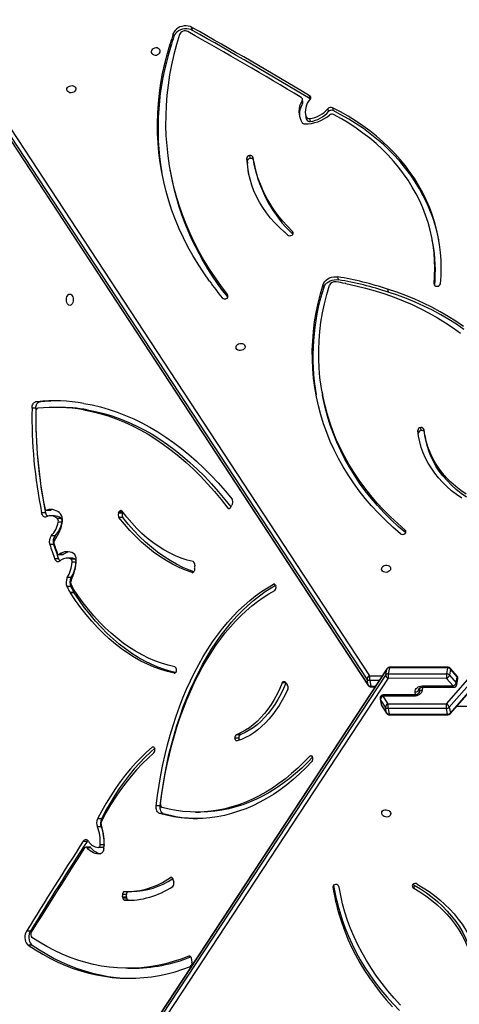
# Model space of a CAD drawing. Units: inches. Extents: x 4208 to 5609, y -2352 to -1434.
# Drawn here: x 5014 to 5055, y -1943 to -1852 of the extents above; entities that cross this region are included whole.
import ezdxf

# ---------------------------------------------------------------- set-up
doc = ezdxf.new("R2010")
doc.units = ezdxf.units.IN
doc.header["$MEASUREMENT"] = 0
doc.layers.add('VP-DIM', color=7, linetype='Continuous')
doc.layers.add('VP-HIC', color=6, linetype='Continuous')
doc.layers.add('VP-EQ', color=7, linetype='Continuous', true_color=0x8a3492)
doc.styles.get("Standard").update_dxf_attribs({"font": 'arial.ttf'})
doc.dimstyles.get("Standard").update_dxf_attribs({"dimtxt": 14, "dimasz": 20, "dimexe": 20, "dimexo": 50, "dimgap": 20, "dimtad": 0, "dimdec": 0, "dimzin": 0, "dimdsep": 46, "dimtxsty": 'Standard', "dimcen": -0.09, "dimadec": 0, "dimazin": 0, "dimtfac": 1, "dimtdec": 4, "dimtofl": 0, "dimtmove": 0, "dimatfit": 3, "dimfxl": 70, "dimfxlon": 1, "dimtolj": 1, "dimtzin": 0, "dimarcsym": 0})

# ---------------------------------------------------------------- blocks, each defined once
blk = doc.blocks.new('*D62')
at = {"layer": 'Defpoints', "color": 0}
for p in [(5199.709, -1528.078), (5199.709, -1881.987), (4670.12, -1937.185)]:
    blk.add_point(p, dxfattribs=at)
at = {"layer": 'VP-DIM', "color": 0, "lineweight": -2}
for p, q in [((4670.12, -1598.078), (4670.12, -1508.078)), ((5199.709, -1598.078), (5199.709, -1508.078)), ((4690.12, -1528.078), (4908.751, -1528.078)), ((5179.709, -1528.078), (4979.747, -1528.078))]:
    blk.add_line(p, q, dxfattribs=at)
at = {"layer": 'VP-DIM', "color": 0}
for points in [[(4690.12, -1524.745), (4690.12, -1531.411), (4670.12, -1528.078)], [(5179.709, -1531.411), (5179.709, -1524.745), (5199.709, -1528.078)]]:
    blk.add_solid(points, dxfattribs=at)
at = {"layer": 'VP-DIM', "color": 0, "insert": (4944.249, -1528.078), "char_height": 14, "attachment_point": 5}
blk.add_mtext('\\A1;535', dxfattribs=at)
blk = doc.blocks.new('*D64')
at = {"layer": 'Defpoints', "color": 0}
for p in [(5411.112, -1454.164), (5411.112, -1827.809), (4466.12, -1914.285)]:
    blk.add_point(p, dxfattribs=at)
at = {"layer": 'VP-DIM', "color": 0, "lineweight": -2}
for p, q in [((4466.12, -1524.164), (4466.12, -1434.164)), ((5411.112, -1524.164), (5411.112, -1434.164)), ((4486.12, -1454.164), (4903.118, -1454.164)), ((5391.112, -1454.164), (4974.114, -1454.164))]:
    blk.add_line(p, q, dxfattribs=at)
at = {"layer": 'VP-DIM', "color": 0}
for points in [[(4486.12, -1450.831), (4486.12, -1457.497), (4466.12, -1454.164)], [(5391.112, -1457.497), (5391.112, -1450.831), (5411.112, -1454.164)]]:
    blk.add_solid(points, dxfattribs=at)
at = {"layer": 'VP-DIM', "color": 0, "insert": (4938.616, -1454.164), "char_height": 14, "attachment_point": 5}
blk.add_mtext('\\A1;945', dxfattribs=at)
blk = doc.blocks.new('3227')
at = {"color": 7, "linetype": 'Continuous', "lineweight": 25}
for p, q in [((1492.746, 971.447), (1492.697, 971.722)), ((1494.486, 972.027), (1494.437, 972.302)), ((1492.464, 970.507), (1492.414, 970.783)), ((1518.15, 909.206), (1571.712, 970.551)), ((1571.985, 970.244), (1518.423, 908.899)), ((1518.509, 908.275), (1572.07, 969.62)), ((1518.523, 908.349), (1572.085, 969.693)), ((1474.115, 968.052), (1510.993, 911.82)), ((1510.76, 911.513), (1473.881, 967.745)), ((1473.98, 967.195), (1510.859, 910.962)), ((1473.996, 967.154), (1510.875, 910.922)), ((1504.756, 965.209), (1504.706, 965.484)), ((1504.784, 965.35), (1504.735, 965.625)), ((1505.457, 965.644), (1505.407, 965.919)), ((1505.477, 965.631), (1505.457, 965.644)), ((1507.167, 964.451), (1507.118, 964.727)), ((1507.538, 964.816), (1507.588, 964.541)), ((1505.017, 964.216), (1505.067, 963.94)), ((1505.141, 963.677), (1505.091, 963.953)), ((1505.403, 963.806), (1505.453, 963.531)), ((1499.593, 959.799), (1499.543, 960.075)), ((1499.574, 959.885), (1499.623, 959.61)), ((1499.625, 959.59), (1499.576, 959.865)), ((1499.809, 960.356), (1499.858, 960.081)), ((1500.188, 959.853), (1500.238, 959.578)), ((1492.383, 959.023), (1492.433, 958.748)), ((1516.89, 952.181), (1516.84, 952.456)), ((1508.084, 948.76), (1508.034, 949.035)), ((1506.714, 948.047), (1506.664, 948.322)), ((1508.728, 948.412), (1508.729, 948.413)), ((1508.729, 948.412), (1508.729, 948.413)), ((1512.668, 947.886), (1512.718, 947.611)), ((1506.57, 938.268), (1506.62, 937.993)), ((1480.228, 937.37), (1479.868, 937.37)), ((1480.359, 937.383), (1479.999, 937.384)), ((1481.977, 936.861), (1481.618, 936.862)), ((1479.89, 936.787), (1479.53, 936.788)), ((1484.324, 936.636), (1484.684, 936.636)), ((1515.532, 934.418), (1515.482, 934.693)), ((1515.588, 934), (1515.532, 934.418)), ((1515.811, 934.693), (1515.762, 934.969)), ((1516.153, 934.244), (1516.202, 933.969)), ((1498.09, 927.651), (1498.022, 927.51)), ((1498.211, 927.874), (1498.146, 927.732)), ((1480.788, 927.032), (1480.428, 927.033)), ((1480.887, 927.282), (1481.247, 927.282)), ((1480.92, 927.287), (1481.28, 927.287)), ((1481.623, 926.74), (1481.263, 926.741)), ((1481.444, 927.326), (1481.28, 927.287)), ((1487.601, 927.018), (1487.651, 927.122)), ((1487.601, 927.018), (1487.961, 927.017)), ((1487.736, 927.221), (1487.875, 927.221)), ((1487.961, 927.017), (1487.992, 927.082)), ((1481.873, 926.521), (1482.233, 926.521)), ((1482.329, 926.147), (1481.969, 926.147)), ((1487.992, 926.594), (1487.632, 926.594)), ((1481.689, 924.884), (1481.329, 924.884)), ((1481.546, 924.083), (1481.186, 924.083)), ((1482.025, 923.133), (1482.385, 923.133)), ((1482.095, 923.157), (1482.455, 923.157)), ((1482.009, 922.73), (1481.65, 922.731)), ((1483.171, 922.798), (1482.811, 922.798)), ((1483.128, 922.741), (1483.487, 922.741)), ((1483.627, 922.408), (1483.267, 922.408)), ((1494.695, 922.138), (1494.685, 921.993)), ((1494.688, 921.859), (1494.67, 921.694)), ((1483.178, 920.978), (1482.818, 920.978)), ((1483.147, 920.145), (1482.787, 920.145)), ((1483.442, 919.591), (1483.083, 919.591)), ((1483.463, 919.557), (1483.103, 919.557)), ((1512.593, 912.444), (1472.281, 851.079)), ((1512.609, 912.485), (1472.297, 851.119)), ((1512.494, 911.894), (1512.593, 912.444)), ((1512.835, 912.558), (1512.735, 912.008)), ((1518.279, 912.555), (1512.835, 912.558)), ((1518.304, 912.618), (1512.86, 912.62)), ((1518.179, 912.005), (1518.279, 912.555)), ((1518.544, 912.441), (1518.444, 911.891)), ((1519.151, 911.802), (1518.53, 912.515)), ((1519.165, 911.729), (1518.544, 912.441)), ((1472.181, 850.529), (1512.494, 911.894)), ((1512.727, 911.587), (1472.414, 850.222)), ((1503.099, 911.252), (1503.253, 911.088)), ((1510.859, 910.962), (1510.76, 911.513)), ((1511.001, 911.399), (1511.1, 910.849)), ((1518.171, 911.584), (1512.727, 911.587)), ((1512.735, 912.008), (1518.179, 912.005)), ((1518.792, 910.872), (1518.171, 911.584)), ((1518.444, 911.891), (1519.065, 911.179)), ((1519.065, 911.179), (1519.165, 911.729)), ((1519.12, 911.001), (1519.22, 911.551)), ((1503.286, 911.036), (1503.327, 910.987)), ((1511.126, 910.786), (1511.493, 910.786)), ((1515.669, 910.684), (1515.63, 910.322)), ((1515.889, 910.873), (1518.792, 910.872)), ((1515.922, 910.756), (1518.825, 910.755)), ((1511.977, 909.684), (1512.077, 909.133)), ((1512.473, 908.901), (1512.005, 909.613)), ((1512.005, 909.613), (1512.105, 909.063)), ((1512.239, 909.92), (1512.706, 909.208)), ((1515.142, 909.92), (1512.239, 909.92)), ((1515.175, 910.036), (1512.272, 910.037)), ((1512.105, 909.063), (1512.572, 908.351)), ((1512.121, 909.022), (1512.588, 908.31)), ((1512.572, 908.351), (1512.473, 908.901)), ((1512.706, 909.208), (1518.15, 909.206)), ((1518.158, 908.786), (1512.714, 908.787)), ((1512.714, 908.787), (1512.813, 908.237)), ((1518.257, 908.235), (1518.158, 908.786)), ((1518.423, 908.899), (1518.523, 908.349)), ((1512.813, 908.237), (1518.257, 908.235)), ((1512.839, 908.174), (1518.283, 908.173)), ((1498.803, 905.996), (1498.443, 905.996)), ((1498.589, 906.338), (1498.949, 906.338)), ((1498.999, 906.354), (1498.64, 906.354)), ((1498.647, 906.357), (1499.007, 906.356)), ((1491.474, 899.688), (1491.114, 899.688)), ((1485.998, 898.482), (1485.638, 898.482)), ((1491.767, 898.986), (1491.407, 898.986)), ((1494.781, 899.106), (1495.141, 899.106)), ((1485.978, 897.743), (1485.619, 897.743)), ((1484.664, 896.381), (1484.304, 896.381)), ((1484.918, 895.845), (1484.558, 895.845)), ((1485.025, 895.786), (1484.665, 895.786)), ((1486.067, 895.805), (1485.707, 895.806)), ((1485.888, 896.078), (1486.248, 896.077)), ((1492.662, 892.849), (1492.664, 892.841)), ((1492.701, 892.748), (1492.743, 892.573)), ((1515.16, 892.289), (1515.11, 892.014)), ((1487.978, 891.197), (1487.985, 891.422)), ((1487.978, 891.197), (1488.338, 891.197)), ((1487.982, 891.119), (1488.342, 891.119)), ((1488.344, 891.422), (1487.985, 891.422)), ((1488.338, 891.197), (1488.344, 891.422)), ((1488.461, 891.701), (1488.821, 891.701)), ((1488.513, 890.882), (1488.153, 890.883)), ((1488.655, 890.877), (1488.513, 890.882)), ((1508.221, 889.806), (1508.171, 889.531)), ((1479.376, 888.016), (1479.016, 888.016)), ((1479.528, 886.702), (1479.169, 886.702)), ((1494.378, 885.453), (1494.391, 885.364)), ((1488.465, 884.54), (1488.825, 884.54)), ((1494.391, 885.364), (1494.392, 885.364)), ((1494.392, 885.365), (1494.434, 885.074))]:
    blk.add_line(p, q, dxfattribs=at)
at = {"color": 8, "linetype": 'Continuous', "lineweight": 25}
for p, q in [((1503.856, 953.039), (1503.815, 953.267)), ((1517.003, 948.392), (1517.021, 948.292)), ((1497.788, 947.183), (1497.756, 947.363)), ((1487.961, 927.122), (1487.651, 927.122)), ((1497.77, 927.465), (1497.994, 927.464)), ((1514.361, 925.168), (1514.316, 925.422)), ((1494.459, 921.454), (1494.527, 921.454)), ((1502.149, 920.364), (1502.037, 920.364)), ((1492.785, 912.065), (1492.83, 912.065)), ((1503.178, 911.168), (1502.853, 911.168)), ((1510.993, 911.82), (1512.172, 911.82)), ((1511.896, 911.399), (1511.001, 911.399)), ((1511.1, 910.849), (1511.534, 910.849)), ((1515.285, 910.047), (1515.256, 910.319)), ((1515.607, 910.619), (1515.586, 910.503)), ((1515.586, 910.503), (1515.611, 910.265)), ((1515.926, 910.756), (1515.895, 910.473)), ((1520.448, 908.971), (1519.117, 908.972)), ((1490.892, 905.173), (1490.728, 905.173)), ((1505.626, 904.329), (1505.431, 904.329)), ((1492.566, 893.007), (1492.428, 893.007)), ((1507.59, 892.224), (1507.567, 892.101)), ((1494.245, 885.672), (1494.16, 885.672))]:
    blk.add_line(p, q, dxfattribs=at)
at = {"color": 7, "linetype": 'Continuous', "lineweight": 25, "flags": 128}
for points in [[(1494.437, 972.302), (1494.272, 972.377), (1494.09, 972.426), (1493.897, 972.447), (1493.7, 972.44), (1493.504, 972.404), (1493.317, 972.342), (1493.143, 972.254), (1492.99, 972.145), (1492.862, 972.017), (1492.763, 971.874), (1492.697, 971.722)], [(1494.486, 972.027), (1494.321, 972.102), (1494.139, 972.151), (1493.947, 972.172), (1493.749, 972.165), (1493.554, 972.129), (1493.366, 972.067), (1493.193, 971.979), (1493.04, 971.87), (1492.912, 971.742), (1492.813, 971.599), (1492.746, 971.447)], [(1493.274, 971.643), (1492.993, 970.706), (1492.745, 969.765), (1492.533, 968.821), (1492.354, 967.875), (1492.211, 966.927), (1492.102, 965.979), (1492.028, 965.031), (1491.989, 964.084), (1491.985, 963.139), (1492.016, 962.197), (1492.082, 961.259), (1492.183, 960.324), (1492.318, 959.395), (1492.489, 958.472), (1492.694, 957.555), (1492.933, 956.646), (1493.207, 955.745), (1493.514, 954.854), (1493.855, 953.972), (1494.23, 953.101), (1494.638, 952.241), (1495.078, 951.394), (1495.55, 950.559), (1496.055, 949.738), (1496.591, 948.931), (1497.158, 948.139), (1497.756, 947.363)], [(1490.641, 970.057), (1490.649, 969.958), (1490.693, 969.867), (1490.771, 969.794), (1490.874, 969.744), (1490.994, 969.721), (1491.119, 969.729), (1491.24, 969.766), (1491.345, 969.828), (1491.425, 969.911), (1491.472, 970.007), (1491.483, 970.107), (1491.456, 970.203), (1491.395, 970.285), (1491.303, 970.348), (1491.191, 970.385), (1491.066, 970.392), (1490.942, 970.37), (1490.828, 970.32), (1490.734, 970.246), (1490.67, 970.156), (1490.641, 970.057)], [(1496.087, 948.64), (1495.534, 949.417), (1495.013, 950.209), (1494.524, 951.016), (1494.067, 951.836), (1493.642, 952.669), (1493.251, 953.514), (1492.894, 954.37), (1492.57, 955.237), (1492.281, 956.113), (1492.026, 956.999), (1491.805, 957.893), (1491.62, 958.793), (1491.469, 959.701), (1491.354, 960.614), (1491.274, 961.531), (1491.229, 962.453), (1491.22, 963.377), (1491.246, 964.304), (1491.308, 965.232), (1491.405, 966.161), (1491.537, 967.09), (1491.704, 968.017), (1491.906, 968.942), (1492.143, 969.864), (1492.414, 970.783)], [(1483.613, 966.541), (1483.583, 966.442), (1483.519, 966.352), (1483.426, 966.278), (1483.312, 966.228), (1483.187, 966.206), (1483.063, 966.214), (1482.95, 966.25), (1482.859, 966.313), (1482.797, 966.396), (1482.77, 966.491), (1482.781, 966.592), (1482.829, 966.687), (1482.908, 966.77), (1483.013, 966.833), (1483.134, 966.869), (1483.26, 966.877), (1483.38, 966.854), (1483.483, 966.804), (1483.56, 966.731), (1483.605, 966.64), (1483.613, 966.541)], [(1517.598, 948.396), (1517.651, 949.129), (1517.67, 949.861), (1517.654, 950.591), (1517.602, 951.317), (1517.516, 952.039), (1517.395, 952.755), (1517.239, 953.465), (1517.048, 954.167), (1516.824, 954.86), (1516.566, 955.544), (1516.274, 956.217), (1515.949, 956.879), (1515.592, 957.528), (1515.202, 958.164), (1514.781, 958.785), (1514.33, 959.391), (1513.847, 959.981), (1513.336, 960.554), (1512.796, 961.109), (1512.227, 961.645), (1511.632, 962.162), (1511.01, 962.659), (1510.363, 963.135), (1509.691, 963.589), (1508.995, 964.021), (1508.278, 964.43), (1507.538, 964.816)], [(1517.455, 952.425), (1517.444, 952.48), (1517.289, 953.189), (1517.098, 953.892), (1516.874, 954.585), (1516.615, 955.269), (1516.324, 955.942), (1515.999, 956.604), (1515.641, 957.253), (1515.252, 957.889), (1514.831, 958.51), (1514.379, 959.116), (1513.897, 959.706), (1513.386, 960.279), (1512.845, 960.834), (1512.277, 961.37), (1511.681, 961.887), (1511.06, 962.384), (1510.412, 962.86), (1509.74, 963.314), (1509.045, 963.746), (1508.327, 964.155), (1507.588, 964.541)], [(1505.141, 963.677), (1505.079, 963.881), (1505.067, 963.94)], [(1517.003, 948.392), (1517.056, 949.117), (1517.074, 949.842), (1517.056, 950.564), (1517.004, 951.282), (1516.916, 951.996), (1516.793, 952.704), (1516.636, 953.405), (1516.444, 954.099), (1516.218, 954.784), (1515.957, 955.46), (1515.664, 956.124), (1515.337, 956.777), (1514.977, 957.417), (1514.586, 958.043), (1514.163, 958.655), (1513.709, 959.251), (1513.225, 959.831), (1512.712, 960.393), (1512.17, 960.937), (1511.6, 961.463), (1511.002, 961.968), (1510.379, 962.453), (1509.731, 962.917), (1509.058, 963.359), (1508.362, 963.779), (1507.644, 964.175)], [(1503.068, 953.216), (1502.601, 953.632), (1502.163, 954.069), (1501.756, 954.525), (1501.381, 954.999), (1501.039, 955.491), (1500.73, 955.998), (1500.457, 956.519), (1500.218, 957.053), (1500.016, 957.598), (1499.85, 958.154), (1499.721, 958.718), (1499.63, 959.289), (1499.576, 959.865)], [(1503.815, 953.267), (1503.328, 953.759), (1502.872, 954.269), (1502.447, 954.798), (1502.053, 955.343), (1501.692, 955.904), (1501.365, 956.48), (1501.072, 957.069), (1500.813, 957.67), (1500.59, 958.282), (1500.402, 958.903), (1500.251, 959.534), (1500.135, 960.171)], [(1499.726, 958.692), (1499.679, 959.013), (1499.625, 959.59)], [(1506.664, 948.322), (1506.729, 948.473), (1506.825, 948.614), (1506.951, 948.742), (1507.1, 948.852), (1507.27, 948.94), (1507.455, 949.004), (1507.648, 949.042), (1507.843, 949.052), (1508.034, 949.035)], [(1506.714, 948.047), (1506.779, 948.198), (1506.875, 948.339), (1507, 948.467), (1507.15, 948.577), (1507.32, 948.665), (1507.504, 948.729), (1507.697, 948.767), (1507.893, 948.777), (1508.084, 948.76)], [(1513.867, 925.079), (1513.153, 925.698), (1512.467, 926.337), (1511.811, 926.996), (1511.184, 927.674), (1510.588, 928.37), (1510.024, 929.084), (1509.491, 929.815), (1508.992, 930.561), (1508.525, 931.323), (1508.092, 932.099), (1507.693, 932.888), (1507.328, 933.69), (1506.999, 934.503), (1506.705, 935.327), (1506.446, 936.16), (1506.224, 937.003), (1506.038, 937.853), (1505.888, 938.711), (1505.775, 939.574), (1505.699, 940.442), (1505.659, 941.315), (1505.656, 942.19), (1505.691, 943.068), (1505.761, 943.946), (1505.869, 944.825), (1506.013, 945.703), (1506.194, 946.579), (1506.411, 947.453), (1506.664, 948.322)], [(1514.316, 925.422), (1513.614, 926.029), (1512.941, 926.657), (1512.296, 927.304), (1511.681, 927.97), (1511.096, 928.654), (1510.541, 929.355), (1510.019, 930.072), (1509.528, 930.805), (1509.069, 931.553), (1508.644, 932.315), (1508.252, 933.09), (1507.894, 933.877), (1507.571, 934.676), (1507.282, 935.485), (1507.028, 936.303), (1506.81, 937.131), (1506.627, 937.966), (1506.48, 938.807), (1506.369, 939.655), (1506.294, 940.508), (1506.255, 941.364), (1506.253, 942.224), (1506.286, 943.086), (1506.356, 943.949), (1506.462, 944.812), (1506.603, 945.674), (1506.781, 946.534), (1506.994, 947.392), (1507.242, 948.246)], [(1508.779, 948.403), (1509.706, 948.205), (1510.619, 947.979), (1511.518, 947.725), (1512.403, 947.444), (1513.27, 947.136), (1514.12, 946.802), (1514.951, 946.443), (1515.762, 946.057), (1516.553, 945.647), (1517.321, 945.213), (1518.065, 944.755), (1518.786, 944.273), (1519.481, 943.77)], [(1519.741, 944.405), (1519.042, 944.887), (1518.319, 945.347), (1517.573, 945.783), (1516.805, 946.196), (1516.015, 946.584), (1515.206, 946.948), (1514.377, 947.286), (1513.531, 947.599), (1512.668, 947.886)], [(1483.056, 947.425), (1483.138, 947.407), (1483.214, 947.355), (1483.279, 947.271), (1483.329, 947.162), (1483.361, 947.036), (1483.371, 946.9), (1483.36, 946.764), (1483.329, 946.637), (1483.279, 946.529), (1483.213, 946.445), (1483.137, 946.393), (1483.056, 946.375), (1482.974, 946.393), (1482.898, 946.445), (1482.833, 946.529), (1482.783, 946.638), (1482.751, 946.764), (1482.741, 946.9), (1482.751, 947.036), (1482.783, 947.163), (1482.833, 947.271), (1482.899, 947.355), (1482.975, 947.407), (1483.056, 947.425)], [(1519.791, 944.13), (1519.092, 944.612), (1518.369, 945.071), (1517.623, 945.508), (1516.854, 945.92), (1516.065, 946.309), (1515.255, 946.673), (1514.427, 947.011), (1513.581, 947.324), (1512.718, 947.611)], [(1499.388, 942.497), (1499.359, 942.398), (1499.295, 942.308), (1499.202, 942.234), (1499.087, 942.184), (1498.963, 942.162), (1498.838, 942.17), (1498.726, 942.206), (1498.634, 942.269), (1498.573, 942.352), (1498.546, 942.447), (1498.557, 942.548), (1498.604, 942.643), (1498.684, 942.726), (1498.789, 942.789), (1498.91, 942.825), (1499.035, 942.833), (1499.155, 942.81), (1499.259, 942.76), (1499.336, 942.687), (1499.381, 942.596), (1499.388, 942.497)], [(1514.365, 925.146), (1513.664, 925.754), (1512.99, 926.382), (1512.346, 927.029), (1511.731, 927.695), (1511.145, 928.379), (1510.591, 929.08), (1510.068, 929.797), (1509.577, 930.53), (1509.119, 931.278), (1508.694, 932.04), (1508.302, 932.815), (1507.944, 933.602), (1507.621, 934.4), (1507.332, 935.209), (1507.078, 936.028), (1506.86, 936.855), (1506.677, 937.69), (1506.62, 937.993)], [(1479.53, 936.788), (1479.538, 936.898), (1479.558, 937.004), (1479.59, 937.101), (1479.631, 937.188), (1479.682, 937.26), (1479.74, 937.316), (1479.802, 937.353), (1479.868, 937.37)], [(1479.89, 936.787), (1479.898, 936.898), (1479.918, 937.003), (1479.95, 937.101), (1479.991, 937.188), (1480.042, 937.26), (1480.099, 937.316), (1480.162, 937.353), (1480.228, 937.37)], [(1484.361, 937.233), (1485.146, 937.084), (1485.928, 936.897), (1486.706, 936.674), (1487.48, 936.413), (1488.249, 936.116), (1489.013, 935.783), (1489.771, 935.413), (1490.522, 935.007), (1491.266, 934.566), (1492.002, 934.09), (1492.729, 933.579), (1493.448, 933.034), (1494.156, 932.455), (1494.855, 931.842), (1495.543, 931.197), (1496.219, 930.519), (1496.884, 929.809), (1497.536, 929.068), (1498.175, 928.296)], [(1484.324, 936.636), (1485.094, 936.483), (1485.861, 936.291), (1486.624, 936.062), (1487.382, 935.794), (1488.135, 935.489), (1488.882, 935.146), (1489.623, 934.766), (1490.357, 934.349), (1491.083, 933.895), (1491.8, 933.406), (1492.508, 932.881), (1493.206, 932.321), (1493.894, 931.727), (1494.571, 931.098), (1495.236, 930.436), (1495.89, 929.741), (1496.53, 929.013), (1497.157, 928.254), (1497.77, 927.465)], [(1484.684, 936.636), (1485.454, 936.483), (1486.221, 936.291), (1486.983, 936.062), (1487.742, 935.794), (1488.495, 935.488), (1489.242, 935.145), (1489.983, 934.765), (1490.717, 934.349), (1491.442, 933.895), (1492.16, 933.406), (1492.868, 932.881), (1493.566, 932.321), (1494.254, 931.727), (1494.931, 931.098), (1495.596, 930.436), (1496.249, 929.741), (1496.89, 929.013), (1497.516, 928.254), (1498.05, 927.569)], [(1519.592, 928.392), (1519.102, 928.729), (1518.638, 929.089), (1518.201, 929.469), (1517.793, 929.87), (1517.414, 930.289), (1517.065, 930.726), (1516.749, 931.179), (1516.465, 931.647), (1516.214, 932.129), (1515.997, 932.623), (1515.815, 933.128), (1515.668, 933.642), (1515.557, 934.165), (1515.482, 934.693)], [(1519.992, 928.77), (1519.49, 929.117), (1519.017, 929.488), (1518.575, 929.883), (1518.164, 930.299), (1517.785, 930.736), (1517.442, 931.191), (1517.133, 931.664), (1516.862, 932.153), (1516.627, 932.655), (1516.431, 933.171), (1516.273, 933.697), (1516.155, 934.232), (1516.077, 934.774)], [(1520.041, 928.495), (1519.54, 928.842), (1519.067, 929.213), (1518.624, 929.608), (1518.213, 930.024), (1517.835, 930.461), (1517.491, 930.916), (1517.183, 931.389), (1516.911, 931.877), (1516.677, 932.38), (1516.48, 932.895), (1516.323, 933.421), (1516.205, 933.956), (1516.202, 933.969)], [(1480.865, 926.65), (1480.798, 926.63), (1480.73, 926.631), (1480.664, 926.654), (1480.601, 926.697), (1480.544, 926.759), (1480.495, 926.837), (1480.456, 926.93), (1480.428, 927.033)], [(1480.716, 927.487), (1480.729, 927.438), (1480.747, 927.393), (1480.769, 927.354), (1480.796, 927.323), (1480.825, 927.3), (1480.856, 927.286), (1480.888, 927.282), (1480.92, 927.287)], [(1481.28, 927.287), (1481.248, 927.282), (1481.247, 927.282)], [(1494.541, 922.471), (1493.987, 922.616), (1493.437, 922.799), (1492.892, 923.019), (1492.353, 923.277), (1491.821, 923.571), (1491.297, 923.902), (1490.782, 924.269), (1490.275, 924.67), (1489.78, 925.106), (1489.295, 925.576), (1488.823, 926.079), (1488.363, 926.613), (1487.918, 927.179)], [(1498.022, 927.51), (1497.997, 927.469), (1497.968, 927.436), (1497.936, 927.413), (1497.901, 927.401), (1497.866, 927.4), (1497.832, 927.411), (1497.799, 927.433), (1497.77, 927.465)], [(1494.459, 921.454), (1493.843, 921.674), (1493.232, 921.933), (1492.628, 922.232), (1492.032, 922.57), (1491.444, 922.946), (1490.865, 923.359), (1490.296, 923.81), (1489.738, 924.297), (1489.192, 924.82), (1488.659, 925.378), (1488.138, 925.969), (1487.632, 926.594)], [(1494.612, 921.523), (1494.202, 921.673), (1493.592, 921.933), (1492.988, 922.232), (1492.392, 922.57), (1491.804, 922.946), (1491.225, 923.359), (1490.656, 923.81), (1490.098, 924.297), (1489.552, 924.82), (1489.018, 925.377), (1488.498, 925.969), (1487.992, 926.594)], [(1481.871, 923.278), (1481.89, 923.235), (1481.913, 923.198), (1481.94, 923.169), (1481.969, 923.148), (1482.001, 923.136), (1482.033, 923.134), (1482.065, 923.141), (1482.095, 923.157)], [(1482.123, 922.516), (1482.061, 922.473), (1481.995, 922.451), (1481.927, 922.449), (1481.861, 922.468), (1481.798, 922.508), (1481.74, 922.566), (1481.69, 922.641), (1481.65, 922.731)], [(1512.958, 921.809), (1512.928, 921.709), (1512.864, 921.619), (1512.771, 921.546), (1512.657, 921.496), (1512.532, 921.473), (1512.408, 921.481), (1512.295, 921.518), (1512.204, 921.58), (1512.142, 921.663), (1512.115, 921.759), (1512.126, 921.859), (1512.174, 921.955), (1512.253, 922.038), (1512.358, 922.1), (1512.479, 922.137), (1512.605, 922.144), (1512.725, 922.122), (1512.828, 922.072), (1512.905, 921.998), (1512.95, 921.908), (1512.958, 921.809)], [(1494.67, 921.694), (1494.66, 921.637), (1494.644, 921.585), (1494.622, 921.538), (1494.595, 921.5), (1494.563, 921.472), (1494.529, 921.454), (1494.494, 921.448), (1494.459, 921.454)], [(1491.114, 899.688), (1491.236, 900.664), (1491.38, 901.631), (1491.545, 902.588), (1491.73, 903.535), (1491.937, 904.47), (1492.165, 905.392), (1492.412, 906.299), (1492.68, 907.19), (1492.967, 908.064), (1493.273, 908.92), (1493.598, 909.756), (1493.941, 910.572), (1494.302, 911.367), (1494.68, 912.139), (1495.075, 912.887), (1495.487, 913.61), (1495.914, 914.308), (1496.357, 914.978), (1496.813, 915.622), (1497.284, 916.237), (1497.768, 916.822), (1498.265, 917.377), (1498.774, 917.902), (1499.294, 918.395), (1499.824, 918.855), (1500.365, 919.283), (1500.914, 919.677), (1501.472, 920.038), (1502.037, 920.364)], [(1502.037, 920.364), (1502.072, 920.376), (1502.108, 920.377), (1502.143, 920.367), (1502.176, 920.345), (1502.206, 920.313), (1502.231, 920.271), (1502.251, 920.223), (1502.265, 920.168)], [(1492.785, 912.065), (1492.154, 912.216), (1491.526, 912.406), (1490.902, 912.633), (1490.284, 912.899), (1489.672, 913.202), (1489.068, 913.541), (1488.471, 913.918), (1487.882, 914.33), (1487.304, 914.778), (1486.735, 915.261), (1486.178, 915.778), (1485.632, 916.328), (1485.098, 916.912), (1484.578, 917.527), (1484.072, 918.174), (1483.58, 918.851), (1483.103, 919.557)], [(1492.83, 912.66), (1492.212, 912.808), (1491.596, 912.994), (1490.986, 913.217), (1490.381, 913.477), (1489.781, 913.773), (1489.189, 914.106), (1488.605, 914.475), (1488.028, 914.879), (1487.462, 915.317), (1486.905, 915.79), (1486.359, 916.296), (1485.824, 916.836), (1485.302, 917.407), (1484.792, 918.01), (1484.296, 918.643), (1483.815, 919.306), (1483.348, 919.998)], [(1492.911, 912.116), (1492.513, 912.216), (1491.885, 912.405), (1491.262, 912.633), (1490.644, 912.899), (1490.032, 913.201), (1489.427, 913.541), (1488.83, 913.917), (1488.242, 914.33), (1487.663, 914.778), (1487.095, 915.26), (1486.537, 915.777), (1485.992, 916.328), (1485.458, 916.911), (1484.938, 917.527), (1484.431, 918.173), (1483.94, 918.85), (1483.463, 919.557)], [(1491.474, 899.688), (1491.596, 900.663), (1491.74, 901.631), (1491.904, 902.588), (1492.09, 903.535), (1492.297, 904.47), (1492.524, 905.391), (1492.772, 906.298), (1493.039, 907.189), (1493.326, 908.064), (1493.633, 908.92), (1493.957, 909.756), (1494.301, 910.572), (1494.662, 911.367), (1495.04, 912.139), (1495.435, 912.887), (1495.847, 913.61), (1496.274, 914.307), (1496.716, 914.978), (1497.173, 915.622), (1497.644, 916.236), (1498.128, 916.822), (1498.625, 917.377), (1499.134, 917.902), (1499.654, 918.395), (1500.184, 918.855), (1500.725, 919.283), (1501.274, 919.677), (1501.832, 920.038), (1502.231, 920.272)], [(1491.504, 899.882), (1491.629, 900.822), (1491.774, 901.755), (1491.939, 902.678), (1492.124, 903.591), (1492.33, 904.491), (1492.555, 905.379), (1492.799, 906.252), (1493.062, 907.11), (1493.344, 907.952), (1493.644, 908.776), (1493.961, 909.581), (1494.297, 910.366), (1494.649, 911.13), (1495.018, 911.873), (1495.402, 912.593), (1495.803, 913.288), (1496.218, 913.96), (1496.647, 914.605), (1497.091, 915.224), (1497.547, 915.816), (1498.017, 916.379), (1498.498, 916.914), (1498.991, 917.419), (1499.494, 917.893), (1500.008, 918.337), (1500.531, 918.75), (1501.062, 919.13), (1501.602, 919.478), (1502.149, 919.793)], [(1492.987, 912.328), (1492.979, 912.27), (1492.965, 912.216), (1492.945, 912.168), (1492.919, 912.127), (1492.889, 912.095), (1492.856, 912.073), (1492.821, 912.063), (1492.785, 912.065)], [(1502.853, 911.168), (1502.618, 910.626), (1502.364, 910.108), (1502.093, 909.614), (1501.806, 909.147), (1501.503, 908.707), (1501.185, 908.298), (1500.854, 907.919), (1500.511, 907.572), (1500.156, 907.259), (1499.791, 906.98), (1499.417, 906.736), (1499.035, 906.528), (1498.647, 906.357)], [(1503.202, 911.142), (1502.977, 910.626), (1502.724, 910.107), (1502.453, 909.614), (1502.166, 909.146), (1501.863, 908.707), (1501.545, 908.298), (1501.214, 907.919), (1500.871, 907.572), (1500.516, 907.259), (1500.151, 906.98), (1499.777, 906.736), (1499.395, 906.528), (1499.007, 906.356)], [(1502.853, 911.168), (1502.875, 911.213), (1502.902, 911.249), (1502.933, 911.277), (1502.966, 911.294), (1503, 911.3), (1503.035, 911.295), (1503.068, 911.278), (1503.099, 911.252)], [(1503.365, 910.562), (1503.112, 910.037), (1502.842, 909.536), (1502.558, 909.059), (1502.258, 908.607), (1501.945, 908.183), (1501.618, 907.787), (1501.28, 907.42), (1500.93, 907.083), (1500.57, 906.778), (1500.201, 906.505), (1499.823, 906.265), (1499.439, 906.058), (1499.049, 905.886), (1498.653, 905.748)], [(1515.895, 910.473), (1515.87, 910.365), (1515.819, 910.261), (1515.745, 910.166), (1515.65, 910.082), (1515.537, 910.013), (1515.412, 909.962), (1515.278, 909.93), (1515.142, 909.92)], [(1515.256, 910.319), (1515.257, 910.427), (1515.286, 910.531), (1515.339, 910.627), (1515.417, 910.711), (1515.514, 910.78), (1515.628, 910.831), (1515.755, 910.863), (1515.889, 910.873)], [(1498.653, 905.748), (1498.618, 905.743), (1498.582, 905.75), (1498.548, 905.769), (1498.517, 905.798), (1498.49, 905.838), (1498.468, 905.885), (1498.452, 905.939), (1498.443, 905.996)], [(1490.728, 905.173), (1490.205, 904.708), (1489.692, 904.212), (1489.189, 903.686), (1488.699, 903.131), (1488.22, 902.547), (1487.754, 901.934), (1487.302, 901.295), (1486.864, 900.629), (1486.44, 899.938), (1486.031, 899.222), (1485.638, 898.482)], [(1490.963, 905.065), (1490.565, 904.708), (1490.051, 904.212), (1489.549, 903.686), (1489.058, 903.131), (1488.58, 902.546), (1488.114, 901.934), (1487.662, 901.295), (1487.224, 900.629), (1486.8, 899.938), (1486.391, 899.221), (1485.998, 898.482)], [(1490.728, 905.173), (1490.761, 905.195), (1490.796, 905.205), (1490.832, 905.204), (1490.867, 905.191), (1490.899, 905.167), (1490.928, 905.133), (1490.953, 905.09), (1490.971, 905.04)], [(1490.892, 904.639), (1490.341, 904.148), (1489.802, 903.622), (1489.275, 903.062), (1488.762, 902.469), (1488.263, 901.844), (1487.778, 901.187), (1487.309, 900.5), (1486.856, 899.783), (1486.42, 899.038), (1486.001, 898.265)], [(1505.626, 903.825), (1505.053, 903.231), (1504.467, 902.67), (1503.871, 902.143), (1503.265, 901.649), (1502.649, 901.189), (1502.024, 900.764), (1501.39, 900.375), (1500.749, 900.022), (1500.102, 899.705), (1499.448, 899.424), (1498.789, 899.18), (1498.125, 898.974), (1497.458, 898.805), (1496.788, 898.673), (1496.115, 898.58), (1495.441, 898.524), (1494.766, 898.506), (1494.091, 898.527), (1493.417, 898.585), (1492.744, 898.681), (1492.074, 898.815), (1491.407, 898.986)], [(1505.431, 904.329), (1504.875, 903.753), (1504.308, 903.209), (1503.73, 902.696), (1503.143, 902.216), (1502.546, 901.768), (1501.941, 901.354), (1501.327, 900.974), (1500.707, 900.628), (1500.079, 900.317), (1499.446, 900.041), (1498.808, 899.8), (1498.165, 899.594), (1497.519, 899.424), (1496.869, 899.291), (1496.218, 899.193), (1495.564, 899.132), (1494.91, 899.107), (1494.256, 899.118), (1493.602, 899.166), (1492.95, 899.25), (1492.299, 899.37), (1491.652, 899.526)], [(1505.687, 904.219), (1505.235, 903.753), (1504.668, 903.209), (1504.09, 902.696), (1503.503, 902.216), (1502.906, 901.768), (1502.3, 901.354), (1501.687, 900.974), (1501.066, 900.628), (1500.439, 900.317), (1499.806, 900.04), (1499.168, 899.799), (1498.525, 899.594), (1497.879, 899.424), (1497.229, 899.291), (1496.577, 899.193), (1495.924, 899.132), (1495.27, 899.107), (1495.141, 899.106)], [(1505.431, 904.329), (1505.462, 904.356), (1505.496, 904.372), (1505.531, 904.377), (1505.566, 904.37), (1505.599, 904.353), (1505.63, 904.325), (1505.657, 904.287), (1505.679, 904.242)], [(1491.407, 898.986), (1491.338, 899.018), (1491.275, 899.071), (1491.219, 899.145), (1491.172, 899.235), (1491.138, 899.339), (1491.116, 899.452), (1491.108, 899.57), (1491.114, 899.688)], [(1491.767, 898.986), (1491.698, 899.017), (1491.634, 899.071), (1491.578, 899.144), (1491.532, 899.235), (1491.497, 899.339), (1491.476, 899.452), (1491.468, 899.57), (1491.474, 899.688)], [(1512.966, 898.982), (1512.958, 898.882), (1512.913, 898.792), (1512.836, 898.719), (1512.732, 898.669), (1512.613, 898.646), (1512.487, 898.654), (1512.366, 898.691), (1512.261, 898.753), (1512.182, 898.836), (1512.134, 898.932), (1512.124, 899.032), (1512.15, 899.128), (1512.212, 899.211), (1512.303, 899.273), (1512.416, 899.31), (1512.541, 899.317), (1512.665, 899.295), (1512.779, 899.245), (1512.872, 899.171), (1512.937, 899.081), (1512.966, 898.982)], [(1484.73, 896.461), (1484.716, 896.448), (1484.664, 896.381)], [(1485.901, 895.22), (1485.737, 895.206), (1485.574, 895.216), (1485.411, 895.251), (1485.251, 895.311), (1485.095, 895.396), (1484.945, 895.504), (1484.801, 895.634), (1484.665, 895.786)], [(1485.707, 895.806), (1485.74, 895.81), (1485.773, 895.825), (1485.803, 895.849), (1485.83, 895.883), (1485.852, 895.924), (1485.87, 895.971), (1485.882, 896.023), (1485.888, 896.078)], [(1486.218, 895.698), (1486.203, 895.607), (1486.178, 895.521), (1486.146, 895.442), (1486.107, 895.372), (1486.062, 895.314), (1486.011, 895.269), (1485.957, 895.237), (1485.901, 895.22)], [(1486.248, 896.077), (1486.242, 896.023), (1486.23, 895.971), (1486.212, 895.923), (1486.189, 895.882), (1486.162, 895.849), (1486.132, 895.825), (1486.1, 895.81), (1486.067, 895.805)], [(1492.428, 893.007), (1492.462, 893.024), (1492.497, 893.03), (1492.531, 893.024), (1492.565, 893.008), (1492.596, 892.981), (1492.623, 892.944), (1492.645, 892.9), (1492.662, 892.849)], [(1513.887, 881.103), (1513.282, 881.76), (1512.706, 882.432), (1512.16, 883.118), (1511.645, 883.818), (1511.16, 884.53), (1510.708, 885.254), (1510.288, 885.989), (1509.901, 886.733), (1509.548, 887.485), (1509.229, 888.245), (1508.945, 889.011), (1508.695, 889.783), (1508.481, 890.559), (1508.302, 891.339), (1508.159, 892.121)], [(1515.11, 892.014), (1515.686, 891.667), (1516.239, 891.295), (1516.767, 890.9), (1517.268, 890.484), (1517.741, 890.047), (1518.183, 889.591), (1518.593, 889.118), (1518.97, 888.629), (1519.313, 888.126), (1519.621, 887.611), (1519.892, 887.084), (1520.126, 886.549), (1520.321, 886.006)], [(1515.16, 892.289), (1515.736, 891.942), (1516.289, 891.57), (1516.817, 891.175), (1517.318, 890.759), (1517.79, 890.322), (1518.233, 889.866), (1518.643, 889.393), (1519.02, 888.904), (1519.363, 888.401), (1519.671, 887.886), (1519.942, 887.359), (1520.176, 886.824), (1520.371, 886.281)], [(1515.428, 892.392), (1515.991, 892.055), (1516.533, 891.695), (1517.052, 891.314), (1517.547, 890.913), (1518.016, 890.494), (1518.459, 890.057), (1518.873, 889.603), (1519.258, 889.135), (1519.613, 888.653), (1519.936, 888.158), (1520.227, 887.653), (1520.485, 887.138), (1520.709, 886.616), (1520.898, 886.087)], [(1487.985, 891.422), (1487.99, 891.48), (1488.001, 891.535), (1488.019, 891.585), (1488.042, 891.628), (1488.07, 891.663), (1488.101, 891.689), (1488.135, 891.704), (1488.17, 891.708)], [(1508.171, 889.531), (1508.404, 888.77), (1508.671, 888.015), (1508.972, 887.265), (1509.307, 886.522), (1509.675, 885.788), (1510.075, 885.062), (1510.508, 884.347), (1510.973, 883.642), (1511.468, 882.949), (1511.993, 882.269), (1512.549, 881.603), (1513.132, 880.952)], [(1508.221, 889.806), (1508.453, 889.045), (1508.721, 888.289), (1509.022, 887.54), (1509.357, 886.797), (1509.725, 886.063), (1510.125, 885.337), (1510.558, 884.622), (1511.022, 883.917), (1511.518, 883.224), (1512.043, 882.544), (1512.598, 881.878), (1513.182, 881.227), (1513.794, 880.591)], [(1479.016, 888.016), (1478.949, 887.88), (1478.902, 887.724), (1478.875, 887.553), (1478.872, 887.378), (1478.892, 887.205), (1478.934, 887.044), (1478.997, 886.902), (1479.076, 886.787), (1479.169, 886.702)], [(1479.376, 888.016), (1479.309, 887.88), (1479.261, 887.723), (1479.235, 887.553), (1479.232, 887.378), (1479.252, 887.205), (1479.294, 887.044), (1479.357, 886.902), (1479.436, 886.786), (1479.528, 886.702)], [(1494.16, 885.672), (1493.433, 885.398), (1492.701, 885.162), (1491.965, 884.963), (1491.225, 884.802), (1490.483, 884.68), (1489.739, 884.596), (1488.994, 884.55), (1488.249, 884.542), (1487.503, 884.573), (1486.759, 884.642), (1486.016, 884.749), (1485.275, 884.894), (1484.538, 885.078), (1483.804, 885.299), (1483.075, 885.558), (1482.351, 885.854), (1481.633, 886.188), (1480.922, 886.558), (1480.217, 886.964), (1479.521, 887.407)], [(1479.169, 886.702), (1479.852, 886.255), (1480.543, 885.842), (1481.242, 885.462), (1481.946, 885.117), (1482.657, 884.807), (1483.372, 884.533), (1484.093, 884.293), (1484.817, 884.089), (1485.544, 883.921), (1486.274, 883.789), (1487.007, 883.692), (1487.74, 883.632), (1488.475, 883.608), (1489.209, 883.62), (1489.943, 883.668), (1490.676, 883.752), (1491.407, 883.873), (1492.136, 884.029), (1492.861, 884.221), (1493.583, 884.448), (1494.3, 884.711)], [(1479.528, 886.702), (1480.212, 886.255), (1480.903, 885.841), (1481.601, 885.462), (1482.306, 885.117), (1483.016, 884.807), (1483.732, 884.532), (1484.452, 884.293), (1485.177, 884.089), (1485.904, 883.921), (1486.634, 883.788), (1487.366, 883.692), (1488.1, 883.632), (1488.77, 883.608)], [(1494.16, 885.672), (1494.195, 885.68), (1494.23, 885.677), (1494.264, 885.662), (1494.296, 885.637), (1494.324, 885.602), (1494.348, 885.558), (1494.366, 885.508), (1494.378, 885.453)]]:
    blk.add_lwpolyline(points, dxfattribs=at)
at = {"color": 8, "linetype": 'Continuous', "lineweight": 25, "flags": 128}
for points in [[(1512.593, 912.444), (1512.605, 912.478), (1512.609, 912.485)], [(1512.835, 912.558), (1512.842, 912.589), (1512.849, 912.61), (1512.858, 912.62), (1512.86, 912.62)], [(1518.304, 912.618), (1518.301, 912.617), (1518.293, 912.607), (1518.286, 912.586), (1518.279, 912.555)], [(1510.875, 910.922), (1510.871, 910.929), (1510.859, 910.962)], [(1511.1, 910.849), (1511.107, 910.818), (1511.115, 910.797), (1511.123, 910.787), (1511.126, 910.786)], [(1515.589, 910.575), (1515.587, 910.564), (1515.586, 910.503)], [(1515.63, 910.326), (1515.63, 910.326), (1515.641, 910.36), (1515.663, 910.392), (1515.695, 910.42), (1515.736, 910.442), (1515.784, 910.459), (1515.838, 910.47), (1515.895, 910.473)], [(1511.977, 909.684), (1511.98, 909.671), (1512.005, 909.613)], [(1512.077, 909.133), (1512.079, 909.12), (1512.105, 909.063)], [(1512.105, 909.063), (1512.117, 909.03), (1512.121, 909.022)], [(1512.588, 908.31), (1512.584, 908.317), (1512.572, 908.351)], [(1512.839, 908.174), (1512.836, 908.175), (1512.828, 908.185), (1512.82, 908.206), (1512.813, 908.237)], [(1518.257, 908.235), (1518.264, 908.204), (1518.272, 908.183), (1518.28, 908.173), (1518.283, 908.173)]]:
    blk.add_lwpolyline(points, dxfattribs=at)
at = {"color": 7, "linetype": 'Continuous', "lineweight": 25}
for centre, radius, start, end in [((1520.094, 962.98), 28.758, 162.30276, 164.25746), ((1493.791, 971.411), 0.567, 61.06149, 155.80604), ((1263.544, 563.086), 469.334, 59.09085, 60.58283), ((1263.74, 563.165), 469.696, 59.03468, 60.58301), ((1263.794, 562.898), 469.686, 59.03469, 60.58305), ((1520.143, 962.705), 28.758, 162.30264, 164.25738), ((1516.034, 962.922), 24.76, 162.15978, 189.65325), ((1506.294, 964.452), 1.894, 146.95822, 213.11717), ((1504.538, 965.591), 0.199, 327.6287, 62.05784), ((1504.586, 965.317), 0.201, 327.58144, 9.47915), ((1506.602, 964.484), 1.601, 135.78979, 199.37254), ((1505.311, 965.742), 0.202, 315.21729, 61.44217), ((1506.449, 964.146), 2, 147.87789, 184.9791), ((1505.084, 966.458), 2.671, 276.86381, 319.59572), ((1505.134, 966.182), 2.671, 276.86433, 319.5952), ((1507.387, 964.492), 0.357, 64.93445, 138.9998), ((1507.437, 964.217), 0.357, 64.9372, 138.9986), ((1504.974, 966.873), 3.57, 269.58941, 309.7088), ((1505.342, 964.082), 0.282, 207.25353, 282.4361), ((1505.392, 963.807), 0.282, 207.25417, 282.43367), ((1507.486, 963.85), 0.361, 64.14795, 130.00367), ((1504.934, 963.588), 0.284, 216.97933, 272.70743), ((1499.821, 960.078), 0.278, 92.59408, 180.70852), ((1511.128, 961.83), 11.717, 188.61579, 189.55642), ((1499.392, 959.854), 0.184, 3.46645, 9.56029), ((1499.871, 959.803), 0.278, 92.59348, 180.70806), ((1511.152, 961.551), 11.691, 188.61472, 189.55749), ((1499.877, 960.096), 0.269, 16.21283, 104.72574), ((1499.925, 959.808), 0.28, 27.85805, 103.69519), ((1499.441, 959.579), 0.185, 3.46383, 9.55463), ((1512.143, 961.843), 12.119, 190.77372, 226.76663), ((1518.109, 963.512), 26.115, 190.51137, 218.83432), ((1502.918, 953.037), 0.233, 44.71237, 49.91271), ((1513.276, 963.276), 14.331, 224.66684, 226.12118), ((1503.561, 953.214), 0.346, 230.75897, 306.00894), ((1503.664, 953.119), 0.211, 298.49766, 44.21446), ((1502.353, 949.564), 14.771, 354.83357, 10.20391), ((1503.134, 919.356), 30.08, 71.52102, 80.62428), ((1503.184, 919.082), 30.08, 71.521, 80.62442), ((1519.613, 964.931), 28.616, 214.70171, 218.58485), ((1526.974, 941.578), 21.268, 162.29072, 189.61911), ((1507.752, 948.026), 0.555, 78.25718, 156.68499), ((1502.848, 918.416), 30.568, 78.90849, 80.55365), ((1501.336, 905.39), 43.653, 80.18157, 80.2497), ((1517.244, 948.396), 0.241, 180.91559, 277.0458), ((1517.297, 948.464), 0.308, 265.691, 347.23387), ((1497.483, 947.317), 0.333, 224.33682, 301.20167), ((1497.574, 947.237), 0.221, 291.66986, 34.51317), ((1481.588, 920.978), 16.483, 95.53225, 95.99066), ((1481.64, 921.644), 15.825, 80.09911, 95.95065), ((1481.609, 920.377), 16.485, 80.52034, 95.40344), ((1482.008, 920.389), 17.074, 95.54019, 95.98272), ((1482.001, 921.663), 15.806, 90.62612, 95.96002), ((1481.964, 920.321), 16.541, 80.53346, 89.95248), ((1524.318, 935.988), 44.795, 178.97772, 191.53278), ((1524.678, 935.988), 44.795, 178.97774, 191.53276), ((1480.156, 936.535), 0.272, 111.33959, 188.67996), ((1523.77, 935.991), 43.886, 179.3436, 191.17291), ((1515.766, 934.684), 0.284, 90.96959, 178.18201), ((1515.816, 934.409), 0.284, 90.96914, 178.18061), ((1515.821, 934.712), 0.263, 13.56068, 103.02697), ((1515.862, 934.404), 0.294, 35.61297, 99.88429), ((1497.914, 927.832), 0.253, 314.2575, 336.57491), ((1497.812, 928.053), 0.437, 335.90952, 33.77065), ((1481.369, 927.12), 0.588, 188.5977, 226.90322), ((1481.267, 925.782), 0.957, 50.62319, 114.82658), ((1481.262, 926.077), 1.257, 41.9401, 105.7594), ((1481.605, 925.731), 1.009, 51.49276, 88.96859), ((1481.581, 926.411), 0.797, 349.28873, 39.47601), ((1488, 926.834), 0.439, 155.27164, 213.13943), ((1487.849, 927.038), 0.215, 121.82311, 156.97358), ((1487.807, 927.115), 0.127, 30.0223, 124.06777), ((1488.36, 926.834), 0.439, 155.27152, 213.13967), ((1479.57, 926.568), 2.436, 316.24072, 350.04075), ((1478.949, 926.637), 3.436, 321.59398, 353.75351), ((1479.93, 926.568), 2.436, 316.24068, 350.04058), ((1481.594, 926.251), 0.389, 344.5377, 44.03283), ((1481.954, 926.251), 0.389, 344.53849, 44.03171), ((1481.97, 924.356), 0.83, 140.56725, 199.22329), ((1482.33, 924.356), 0.83, 140.56722, 199.22328), ((1514.073, 925.363), 0.351, 234.09452, 308.24271), ((1514.18, 925.264), 0.208, 301.91084, 49.40285), ((1506.928, 932.145), 26.975, 197.39032, 200.42727), ((1507.286, 932.144), 26.972, 197.3901, 200.42733), ((1481.991, 924.253), 0.43, 144.49934, 199.02185), ((1506.504, 932.188), 26.195, 197.95515, 199.88389), ((1482.808, 922.214), 1.182, 60.26971, 127.07428), ((1482.384, 923.252), 0.119, 270.5512, 306.64075), ((1483.21, 922.116), 1.286, 99.79503, 125.97304), ((1482.985, 922.724), 0.659, 354.22983, 51.57989), ((1482.515, 922.904), 0.535, 198.90328, 224.78038), ((1482.808, 921.811), 0.983, 71.04635, 134.20084), ((1480.185, 922.592), 3.088, 328.49849, 356.57813), ((1482.95, 922.471), 0.323, 348.84251, 56.74484), ((1483.169, 921.879), 0.919, 69.71121, 89.84858), ((1479.443, 922.646), 4.197, 332.73851, 0.15944), ((1480.544, 922.592), 3.089, 328.49882, 356.57796), ((1483.31, 922.47), 0.323, 348.84392, 56.74343), ((1494.396, 922.202), 0.306, 347.89898, 61.76593), ((1494.197, 921.913), 0.494, 353.72102, 9.35928), ((1483.591, 920.533), 0.892, 150.01688, 205.76526), ((1483.95, 920.532), 0.892, 150.01713, 205.76496), ((1483.578, 920.521), 0.452, 153.37097, 205.98695), ((1501.286, 929.917), 20.498, 207.90664, 208.93985), ((1501.653, 929.858), 21.22, 207.24283, 208.93679), ((1483.571, 919.861), 0.558, 208.9047, 213.01715), ((1501.987, 929.845), 21.191, 207.24221, 208.93843), ((1483.933, 919.862), 0.56, 208.9024, 213.0019), ((1501.914, 920.071), 0.364, 310.15939, 15.3825), ((1492.691, 912.391), 0.303, 347.97885, 62.51726), ((1512.821, 912.274), 0.284, 87.22137, 143.18633), ((1512.86, 912.32), 0.3, 89.97144, 146.69796), ((1518.283, 912.199), 0.356, 42.85414, 90.77273), ((1518.304, 912.318), 0.3, 41.06194, 89.97144), ((1511.106, 911.492), 0.347, 108.90688, 176.54102), ((1510.987, 911.683), 0.284, 216.77143, 272.73933), ((1512.721, 911.64), 1.737, 174.05107, 187.96822), ((1512.721, 911.724), 0.284, 87.22085, 143.1863), ((1512.84, 911.915), 0.347, 183.42903, 251.0414), ((1514.456, 911.766), 1.738, 171.98699, 185.89422), ((1519.9, 911.763), 1.738, 171.98823, 185.89292), ((1517.942, 912.064), 0.531, 295.51873, 341.0845), ((1518.184, 911.649), 0.356, 42.85392, 90.77294), ((1518.563, 911.351), 0.531, 295.51976, 341.08348), ((1518.925, 911.605), 0.3, 349.70565, 41.06194), ((1503.492, 911.205), 0.266, 206.05963, 219.31004), ((1502.968, 910.741), 0.435, 335.76187, 34.41596), ((1511.087, 911.133), 0.284, 216.77757, 272.73319), ((1511.126, 911.086), 0.3, 213.25803, 269.98192), ((1515.295, 910.638), 0.321, 262.9158, 335.09497), ((1518.825, 911.055), 0.3, 269.97144, 349.70565), ((1512.272, 909.737), 0.3, 89.98192, 190.24701), ((1512.352, 909.592), 0.347, 108.9066, 176.54344), ((1512.372, 909.187), 0.3, 190.24701, 213.25803), ((1512.819, 908.88), 0.347, 108.90589, 176.54235), ((1512.7, 909.071), 0.284, 216.77437, 272.7364), ((1512.8, 908.521), 0.284, 216.7742, 272.7412), ((1514.434, 909.028), 1.737, 174.05103, 187.96866), ((1519.878, 909.026), 1.737, 174.0511, 187.96778), ((1517.921, 908.728), 0.531, 18.85161, 64.43596), ((1518.163, 909.142), 0.356, 269.18113, 317.07969), ((1518.262, 908.591), 0.356, 269.1826, 317.08209), ((1512.839, 908.474), 0.3, 213.25803, 269.98192), ((1518.283, 908.473), 0.3, 269.98192, 318.87487), ((1498.755, 906.065), 0.32, 121.34539, 192.42745), ((1497.279, 910.666), 4.522, 286.83869, 287.51029), ((1498.605, 906.466), 0.117, 287.38498, 291.35981), ((1499.115, 906.065), 0.32, 121.34539, 192.42745), ((1499.179, 906.021), 0.377, 183.82671, 212.91999), ((1497.636, 910.675), 4.532, 286.83939, 287.50959), ((1498.963, 906.469), 0.121, 287.53064, 291.37624), ((1490.586, 904.908), 0.407, 318.66731, 18.90543), ((1505.283, 904.08), 0.428, 323.35089, 22.19151), ((1491.815, 899.803), 0.321, 165.77069, 239.3945), ((1486.469, 898.091), 0.919, 154.81343, 202.21456), ((1486.829, 898.09), 0.919, 154.81397, 202.21407), ((1486.417, 898.067), 0.461, 154.56339, 199.73701), ((1495.169, 910.804), 12.298, 253.9408, 269.02888), ((1482.142, 896.326), 3.754, 356.21434, 22.18647), ((1482.502, 896.325), 3.754, 356.21435, 22.18647), ((1481.426, 896.309), 4.832, 352.73328, 19.37075), ((1484.549, 896.267), 0.27, 27.71427, 154.95537), ((1880.54, 640.055), 471.917, 147.10097, 148.30252), ((1880.964, 640.013), 471.994, 147.10103, 148.30239), ((1880.197, 639.995), 471.218, 147.12653, 148.25791), ((1484.556, 895.71), 0.133, 34.98654, 155.6808), ((1485.814, 896.987), 1.186, 210.07578, 264.8336), ((1484.911, 895.705), 0.14, 35.28264, 87.14624), ((1486.212, 896.664), 1.477, 216.49428, 257.89269), ((1488.39, 898.616), 6.912, 268.17367, 305.75325), ((1488.736, 898.617), 6.917, 270.70142, 304.37793), ((1492.348, 892.664), 0.363, 13.30484, 29.20499), ((1488.41, 898.408), 7.53, 268.04838, 304.19977), ((1492.378, 892.458), 0.384, 313.59085, 17.49093), ((1507.803, 892.113), 0.236, 83.90943, 182.95411), ((1525.859, 895.038), 18.526, 189.12155, 197.29489), ((1525.923, 895.317), 18.541, 189.43505, 197.29319), ((1507.856, 892.035), 0.315, 15.8243, 95.04883), ((1515.195, 892.217), 0.22, 145.41549, 247.38477), ((1515.252, 892.109), 0.334, 58.06663, 135.67945), ((1515.303, 892.548), 0.296, 213.73344, 241.12402), ((1488.472, 891.184), 0.494, 178.39627, 187.48046), ((1488.221, 891.111), 0.238, 178.10611, 253.57521), ((1488.833, 891.183), 0.495, 178.39725, 187.47866), ((1488.581, 891.111), 0.238, 178.10786, 253.57346), ((1488.649, 891.443), 0.305, 122.24389, 183.98616), ((1479.806, 887.691), 0.403, 148.62397, 224.89604), ((1488.782, 899.643), 15.103, 270.16281, 291.54597), ((1494.105, 884.99), 0.34, 305.12016, 14.3976), ((1494.387, 885.374), 0.0105, 288.791, 295.24302)]:
    blk.add_arc(centre, radius, start, end, dxfattribs=at)
at = {"color": 8, "linetype": 'Continuous', "lineweight": 25}
for centre, radius, start, end in [((1518.464, 912.464), 0.0835, 344.20896, 37.38978), ((1518.911, 911.034), 0.212, 351.29678, 43.15839), ((1519.085, 911.751), 0.0834, 344.20399, 37.39476), ((1519.01, 911.583), 0.212, 351.29482, 43.16035), ((1516.064, 910.86), 0.175, 175.55874, 216.15223), ((1518.966, 910.858), 0.175, 175.55312, 216.15786), ((1512.413, 909.934), 0.174, 143.74258, 184.40514), ((1515.317, 909.933), 0.175, 143.87271, 184.34411), ((1518.442, 908.326), 0.0836, 322.5597, 15.73785)]:
    blk.add_arc(centre, radius, start, end, dxfattribs=at)
at = {"color": 7, "linetype": 'Continuous', "lineweight": 25}
for points, knots in [([(1515.63, 910.322), (1515.629, 910.315), (1515.626, 910.293), (1515.608, 910.248), (1515.563, 910.186), (1515.492, 910.127), (1515.399, 910.077), (1515.296, 910.045), (1515.219, 910.036), (1515.18, 910.036), (1515.175, 910.036)], [0, 0, 0, 0, 0.071075, 0.227545, 0.37414, 0.529827, 0.682683, 0.83493, 0.978996, 1, 1, 1, 1]), ([(1515.591, 910.574), (1515.593, 910.586), (1515.597, 910.611), (1515.627, 910.652), (1515.681, 910.697), (1515.76, 910.734), (1515.845, 910.754), (1515.902, 910.756), (1515.922, 910.756)], [0, 0, 0, 0, 0.162682, 0.354416, 0.530138, 0.716756, 0.896926, 1, 1, 1, 1])]:
    blk.add_open_spline(points, degree=3, knots=knots, dxfattribs=at)
blk = doc.blocks.new('3227 2D')
blk.add_blockref('3227', (3535.19, -2824.654))

msp = doc.modelspace()

# ---------------------------------------------------------------- linework, layer by layer
at = {"layer": 'VP-HIC', "color": 4}
msp.add_lwpolyline([(5282.516, -1613.67), (5326.592, -1649.665, -0.295091), (5403.275, -1887.338), (5390.554, -1934.813, -0.578519), (5005.188, -2037.348), (4933.13, -1964.784, -0.576183), (5036.805, -1580.557), (5077.507, -1569.651, -0.241171)], format="xyb", close=True, dxfattribs=at)

# ---------------------------------------------------------------- block references
at = {"layer": 'VP-EQ', "color": 0}
msp.add_blockref('3227 2D', (0, 0), dxfattribs=at)

# ---------------------------------------------------------------- dimensions: what is measured, and where the dimension line sits
at = {"layer": 'VP-DIM', "color": 0}
dim = msp.add_linear_dim(base=(5411.112, -1454.164), p1=(4466.12, -1914.285), p2=(5411.112, -1827.809), dimstyle='Standard', override={"dimdec": 0}, dxfattribs=at)
dim.commit()
dim.dimension.update_dxf_attribs({"geometry": '*D64', "text_midpoint": (4938.616, -1454.164)})
dim = msp.add_linear_dim(base=(5199.709, -1528.078), p1=(4670.12, -1937.185), p2=(5199.709, -1881.987), text='535', dimstyle='Standard', dxfattribs=at)
dim.commit()
dim.dimension.update_dxf_attribs({"geometry": '*D62', "text_midpoint": (4944.249, -1528.078), "dimtype": 160})

doc.saveas('drawing.dxf')
